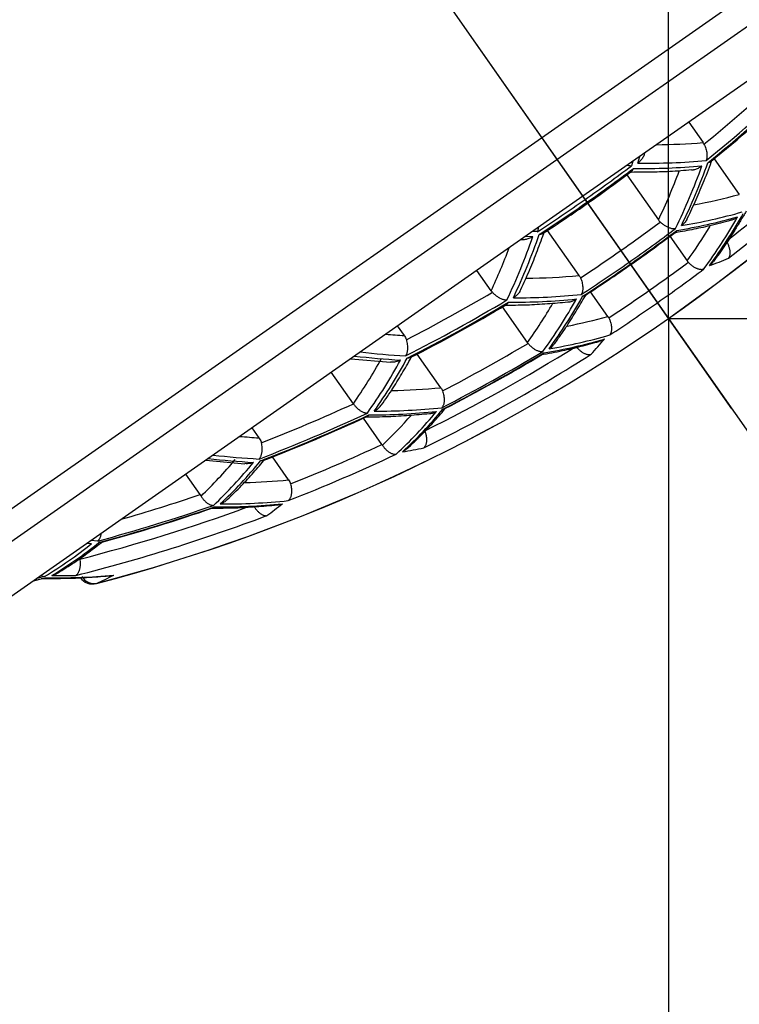
# Model space of a CAD drawing. Units: millimetres. Extents: x 0 to 840, y 0 to 1188.
# Drawn here: x 465 to 470, y 619 to 626 of the extents above; entities that cross this region are included whole.
import ezdxf

# ---------------------------------------------------------------- set-up
doc = ezdxf.new("R2010")
doc.units = ezdxf.units.MM
doc.linetypes.add('DASH_CENTER', pattern=[14, 11, -1, 1, -1])
doc.linetypes.add('PHANTOM', pattern=[13, 10, -1, 0, -1, 0, -1])
doc.layers.add('1', color=7, linetype='Continuous')
doc.styles.add('CONVERTER_12', font='txt.shx', dxfattribs={"width": 0.9})
doc.dimstyles.new('ME10_DIM_15', dxfattribs={"dimtxt": 14, "dimasz": 14, "dimexe": 4, "dimexo": 0, "dimgap": 4, "dimtad": 1, "dimdsep": 46, "dimtxsty": 'CONVERTER_12', "dimsah": 1, "dimcen": 0.09, "dimclrd": 2, "dimclre": 2, "dimclrt": 7, "dimadec": 0, "dimazin": 0, "dimtfac": 1, "dimtdec": 4, "dimtix": 1, "dimtmove": 0, "dimatfit": 3, "dimfxl": 1, "dimtolj": 1, "dimtzin": 0, "dimarcsym": 0})
doc.dimstyles.new('ME10_DIM_16', dxfattribs={"dimtxt": 14, "dimasz": 14, "dimexe": 4, "dimexo": 0, "dimgap": 4, "dimtad": 1, "dimdsep": 46, "dimtxsty": 'CONVERTER_12', "dimsah": 1, "dimcen": 0.09, "dimclrd": 2, "dimclre": 2, "dimclrt": 7, "dimadec": 0, "dimazin": 0, "dimtfac": 1, "dimtdec": 4, "dimtix": 1, "dimtmove": 0, "dimatfit": 3, "dimfxl": 1, "dimtolj": 1, "dimtzin": 0, "dimarcsym": 0})
doc.dimstyles.new('ME10_DIM_18', dxfattribs={"dimtxt": 14, "dimasz": 14, "dimexe": 4, "dimexo": 0, "dimgap": 4, "dimtad": 1, "dimdsep": 46, "dimtxsty": 'CONVERTER_12', "dimsah": 1, "dimcen": 0.09, "dimclrd": 2, "dimclre": 2, "dimclrt": 7, "dimadec": 0, "dimazin": 0, "dimtfac": 1, "dimtdec": 4, "dimtix": 1, "dimtmove": 0, "dimatfit": 3, "dimfxl": 1, "dimtolj": 1, "dimtzin": 0, "dimarcsym": 0})
doc.dimstyles.new('ME10_DIM_29', dxfattribs={"dimtxt": 14, "dimasz": 14, "dimexe": 4, "dimexo": 0, "dimgap": 4, "dimtad": 1, "dimdsep": 46, "dimtxsty": 'CONVERTER_12', "dimsah": 1, "dimcen": 0.09, "dimclrd": 2, "dimclre": 2, "dimclrt": 7, "dimadec": 0, "dimazin": 0, "dimtfac": 1, "dimtdec": 4, "dimtix": 1, "dimtmove": 0, "dimatfit": 3, "dimfxl": 1, "dimtolj": 1, "dimtzin": 0, "dimarcsym": 0})
doc.dimstyles.new('ME10_DIM_33', dxfattribs={"dimtxt": 14, "dimasz": 14, "dimexe": 4, "dimexo": 0, "dimgap": 4, "dimtad": 1, "dimdsep": 46, "dimtxsty": 'CONVERTER_12', "dimsah": 1, "dimcen": 0.09, "dimclrd": 2, "dimclre": 2, "dimclrt": 7, "dimadec": 0, "dimazin": 0, "dimtfac": 1, "dimtdec": 4, "dimtix": 1, "dimtmove": 0, "dimatfit": 3, "dimfxl": 1, "dimtolj": 1, "dimtzin": 0, "dimarcsym": 0})

# ---------------------------------------------------------------- blocks, each defined once
blk = doc.blocks.new('87-251', base_point=(233, 686.7769))
at = {"color": 7, "linetype": 'Continuous'}
for p, q in [((468.843, 625.1061), (474.3313, 628.949)), ((474.2576, 628.5312), (469.015, 624.8603)), ((469.7207, 625.3545), (469.816, 625.2185)), ((463.3546, 621.2631), (468.843, 625.1061)), ((469.3487, 625.094), (469.3402, 625.0645)), ((469.3814, 625.0817), (469.3941, 625.1258)), ((469.8911, 625.1112), (470.0578, 624.8731)), ((469.3089, 625.0029), (469.5192, 624.7025)), ((469.015, 624.8603), (463.7725, 621.1894)), ((468.712, 624.6246), (468.6813, 624.6267)), ((468.9909, 624.3326), (468.7805, 624.633)), ((468.636, 624.5949), (468.6817, 624.5918)), ((469.5956, 624.5935), (469.7102, 624.4298)), ((468.4046, 624.2302), (468.3093, 624.3662)), ((469.3316, 624.4082), (469.334, 624.4048)), ((469.1819, 624.0598), (469.0672, 624.2236)), ((468.6464, 623.8848), (468.4797, 624.1229)), ((467.826, 623.9319), (467.781, 623.9962)), ((467.4691, 623.7779), (467.733, 623.7546)), ((468.0697, 623.5839), (467.9123, 623.8087)), ((467.4862, 623.4775), (467.3395, 623.6871)), ((467.6765, 623.2057), (467.5533, 623.3817)), ((466.8579, 623.2502), (466.8111, 623.3171)), ((467.0546, 622.9694), (466.9471, 623.1229)), ((466.5023, 623.1009), (466.764, 623.0778)), ((466.4648, 622.8719), (466.3696, 623.008)), ((465.7115, 622.5472), (465.7422, 622.5451)), ((465.7834, 622.5623), (465.7377, 622.5655)), ((465.4281, 622.3252), (465.3778, 622.3135)), ((465.3554, 622.2978), (465.4249, 622.3139)), ((465.3586, 622.3001), (465.4335, 622.3174)), ((465.7739, 622.279), (465.7738, 622.2794))]:
    blk.add_line(p, q, dxfattribs=at)
for centre, radius, start, end in [((462.7344, 633.83), 11.9438, 305, 325.25735), ((462.7344, 633.83), 11.9443, 305, 325.25735), ((462.7344, 633.83), 11.1616, 309.42248, 312.78276), ((462.7344, 633.83), 11.2554, 309.12956, 313.05621), ((462.7344, 633.83), 11.2739, 309.12277, 313.0429), ((462.7344, 633.83), 11.28, 309.22237, 312.94101), ((462.7344, 633.83), 11.7591, 307.97889, 313.60472), ((462.7344, 633.83), 11.8579, 307.69761, 313.8769), ((469.4668, 629.3787), 4.1748, 270.53638, 274.79784), ((469.4491, 629.3228), 4.2416, 269.08494, 275.25189), ((465.826, 626.5268), 4.2731, 334.18319, 340.26327), ((462.7344, 633.83), 10.976, 305, 307.00195), ((462.7344, 633.83), 10.9981, 305, 306.99792), ((462.7344, 633.83), 11.0065, 305, 306.87193), ((469.4183, 629.2889), 4.2431, 269.11643, 275.27921), ((465.7008, 626.5115), 4.2253, 334.65027, 339.45581), ((465.787, 626.5055), 4.2724, 334.19611, 340.27819), ((462.7344, 633.83), 10.976, 302.99805, 305), ((462.7344, 633.83), 10.9981, 303.00208, 305), ((469.1326, 628.2233), 3.4756, 280.27755, 285.43854), ((462.7344, 633.83), 11.0065, 303.12807, 305), ((469.1116, 628.1369), 3.5161, 279.18071, 285.94455), ((462.7344, 633.83), 11.3911, 305, 306.63136), ((469.0797, 628.106), 3.5178, 279.19853, 285.95821), ((466.9584, 626.4715), 3.5487, 323.80657, 330.49443), ((466.9956, 626.4947), 3.5493, 323.80219, 330.48871), ((462.7344, 633.83), 11.4868, 305, 306.9129), ((462.7344, 633.83), 11.5019, 305, 306.91038), ((466.8801, 626.4638), 3.4853, 324.29467, 328.85662), ((464.6732, 625.9786), 4.2416, 334.74811, 340.91506), ((464.7156, 625.996), 4.2431, 334.72079, 340.88357), ((462.7344, 633.83), 11.5061, 305, 306.82523), ((464.6147, 625.9812), 4.1748, 335.20216, 339.46362), ((462.7344, 633.83), 11.3911, 303.36864, 305), ((468.7701, 627.3854), 3.1794, 290.04255, 292.47298), ((462.7344, 633.83), 11.4868, 303.0871, 305), ((462.7344, 633.83), 11.5019, 303.08962, 305), ((462.7344, 633.83), 11.5061, 303.17477, 305), ((462.7344, 633.83), 11.7176, 305, 306.58092), ((462.7344, 633.83), 11.816, 305, 306.85958), ((468.5969, 628.5394), 4.2253, 270.54419, 275.34973), ((462.7344, 633.83), 11.7176, 303.41908, 305), ((462.7344, 633.83), 11.2554, 296.94379, 300.87044), ((462.7344, 633.83), 11.1616, 297.21724, 300.57752), ((468.5398, 628.4271), 4.2731, 269.73673, 275.81681), ((468.5731, 628.4564), 4.2724, 269.72181, 275.80389), ((465.903, 625.8902), 3.5161, 324.05545, 330.81929), ((465.943, 625.9097), 3.5178, 324.04179, 330.80147), ((462.7344, 633.83), 11.2739, 296.9571, 300.87723), ((462.7344, 633.83), 11.28, 297.05899, 300.77763), ((465.8147, 625.9001), 3.4756, 324.56146, 329.72245), ((462.7344, 633.83), 11.816, 303.14042, 305), ((462.7344, 633.83), 11.9438, 284.74265, 305), ((462.7344, 633.83), 11.9443, 284.74265, 305), ((468.2384, 627.415), 3.4853, 281.14338, 285.70533), ((468.1533, 629.0217), 5.1004, 264.93022, 266.32104), ((468.17, 627.317), 3.5493, 279.51129, 286.19781), ((468.2045, 627.344), 3.5487, 279.50557, 286.19343), ((466.726, 625.9541), 3.1794, 317.52702, 319.95745), ((462.7344, 633.83), 11.7591, 296.39528, 302.02111), ((462.7344, 633.83), 11.5757, 297.50664, 300.73286), ((464.6787, 625.4358), 3.423, 325.10235, 331.03558), ((468.0975, 628.9752), 5.2149, 263.35571, 266.73443), ((468.1329, 629.0114), 5.2235, 263.40234, 266.72345), ((464.7677, 625.4153), 3.4508, 324.57944, 331.5018), ((464.8107, 625.4307), 3.4538, 324.55476, 331.4697), ((462.7344, 633.83), 11.8579, 296.1231, 302.30239), ((462.7344, 633.83), 11.6729, 297.23375, 301.01839), ((462.7344, 633.83), 11.6848, 297.24171, 301.02245), ((462.7344, 633.83), 11.6875, 297.30525, 300.95837), ((467.6632, 627.7694), 4.2051, 271.06332, 275.54724), ((462.7344, 633.83), 11.3911, 291.3019, 294.65518), ((467.6296, 627.7108), 4.283, 269.93147, 275.98536), ((465.7276, 625.3982), 3.0623, 312.95077, 320.27975), ((462.7344, 633.83), 11.4868, 291.03887, 294.95024), ((462.7344, 633.83), 11.5019, 291.05759, 294.96359), ((462.7344, 633.83), 11.5061, 291.14303, 294.88858), ((467.5938, 627.6857), 4.283, 269.93147, 275.98536), ((465.597, 625.395), 3.0253, 313.50795, 318.78923), ((465.6866, 625.3805), 3.0595, 312.95888, 320.29495), ((467.1847, 628.3426), 5.1029, 264.8843, 266.3287), ((462.7344, 633.83), 11.7176, 291.70172, 294.94647), ((467.2039, 626.7793), 3.6736, 279.56212, 281.80425), ((467.1182, 628.2903), 5.2123, 263.39877, 266.72702), ((467.1562, 628.3266), 5.2261, 263.35934, 266.73081), ((462.7344, 633.83), 11.816, 291.43544, 295.23306), ((464.439, 624.9796), 2.9355, 313.82065, 320.31902), ((464.5249, 624.9557), 2.9604, 313.25417, 320.84785), ((464.5688, 624.9692), 2.9648, 313.24061, 320.8225), ((466.6627, 627.1299), 4.1789, 271.37893, 275.38082), ((462.7344, 633.83), 11.5757, 286.07607, 288.79994), ((462.7344, 633.83), 11.7591, 284.42132, 290.12936), ((462.7344, 633.83), 11.6729, 285.1414, 289.0973), ((462.7344, 633.83), 11.6848, 285.16248, 289.11393), ((466.5813, 627.0617), 4.2724, 269.72181, 275.80389), ((466.6195, 627.0825), 4.2731, 269.73673, 275.81681), ((465.2089, 625.0537), 2.8783, 306.21224, 308.82262), ((462.7344, 633.83), 11.8579, 284.16432, 290.61468), ((462.7344, 633.83), 11.6875, 285.22696, 289.05225), ((464.0134, 624.6798), 2.7469, 300.99793, 309.00207), ((464.0587, 624.6912), 2.7525, 301.00598, 308.99402), ((465.5013, 626.5584), 4.2416, 269.08494, 275.25189), ((465.5402, 626.7775), 4.4459, 269.18009, 271.23588), ((465.7597, 622.3729), 0.0946, 209.75555, 278.60237), ((464.5818, 624.9257), 2.9024, 294.24912, 296.77995), ((465.7485, 622.3757), 0.1, 215, 284.74265)]:
    blk.add_arc(centre, radius, start, end, dxfattribs=at)
for points, knots in [([(469.8224, 625.2079), (469.8214, 625.2097), (469.8194, 625.2133), (469.8171, 625.2168), (469.816, 625.2185)], [0, 0, 0, 0, 0.00619576, 0.01239177, 0.01239177, 0.01239177, 0.01239177]), ([(469.3814, 625.0817), (469.3817, 625.0819), (469.3823, 625.0824), (469.3883, 625.087), (469.3987, 625.0966), (469.4098, 625.1103), (469.4182, 625.1223), (469.4237, 625.1325), (469.4263, 625.1405), (469.4272, 625.1456), (469.4275, 625.1471), (469.4276, 625.1478)], [0, 0, 0, 0, 0.00110467, 0.00220889, 0.02267134, 0.04327314, 0.05505861, 0.06662391, 0.07787017, 0.080093, 0.08231628, 0.08231628, 0.08231628, 0.08231628]), ([(469.8224, 625.2079), (469.8248, 625.2027), (469.8297, 625.1926), (469.8352, 625.177), (469.8392, 625.1617), (469.8416, 625.1482), (469.8425, 625.1365), (469.8426, 625.1266), (469.8419, 625.1173), (469.8404, 625.1085), (469.8388, 625.1026), (469.8376, 625.0996), (469.8375, 625.0992), (469.8374, 625.099)], [0, 0, 0, 0, 0.0170292, 0.0336692, 0.0495036, 0.0644412, 0.0748602, 0.0847057, 0.0939158, 0.1030236, 0.1114647, 0.112108, 0.1127474, 0.1127474, 0.1127474, 0.1127474]), ([(469.8758, 625.1043), (469.867, 625.0808), (469.8496, 625.0338), (469.8151, 624.9442), (469.7689, 624.8375), (469.7304, 624.7548), (469.7113, 624.7136)], [0, 0, 0, 0, 0.0754016, 0.1503504, 0.2879002, 0.4240745, 0.4240745, 0.4240745, 0.4240745]), ([(469.8661, 625.0925), (469.8648, 625.0913), (469.8622, 625.0888), (469.8579, 625.0861), (469.8535, 625.0848), (469.8505, 625.0842), (469.8487, 625.0839), (469.8483, 625.0838), (469.848, 625.0838)], [0, 0, 0, 0, 0.00535517, 0.01085355, 0.01493724, 0.01928157, 0.01990553, 0.02053041, 0.02053041, 0.02053041, 0.02053041]), ([(469.3124, 625.0685), (469.315, 625.0678), (469.3199, 625.0664), (469.3269, 625.0648), (469.3332, 625.0643), (469.3372, 625.0643), (469.3395, 625.0644), (469.34, 625.0644), (469.3402, 625.0645)], [0, 0, 0, 0, 0.00800058, 0.01553745, 0.02142169, 0.02693109, 0.02759846, 0.02826426, 0.02826426, 0.02826426, 0.02826426]), ([(469.74, 625.0359), (469.7159, 625.0339), (469.6676, 625.0299), (469.5739, 625.0234), (469.458, 625.0203), (469.3664, 625.0201), (469.3204, 625.0201)], [0, 0, 0, 0, 0.0725047, 0.1454094, 0.2819717, 0.4200976, 0.4200976, 0.4200976, 0.4200976]), ([(469.3379, 625.026), (469.3387, 625.0264), (469.3403, 625.0272), (469.3431, 625.029), (469.3459, 625.0318), (469.3484, 625.0358), (469.3506, 625.0403), (469.3519, 625.0436), (469.3527, 625.0457), (469.3528, 625.0461), (469.3529, 625.0463)], [0, 0, 0, 0, 0.00277126, 0.00555796, 0.00986525, 0.01453852, 0.01955227, 0.02478361, 0.02544238, 0.02610152, 0.02610152, 0.02610152, 0.02610152]), ([(469.74, 625.0367), (469.7426, 625.0369), (469.7479, 625.0371), (469.7573, 625.038), (469.7679, 625.0408), (469.7795, 625.0455), (469.7899, 625.051), (469.7991, 625.0567), (469.8047, 625.0607), (469.8079, 625.0631), (469.8084, 625.0636), (469.8087, 625.0638)], [0, 0, 0, 0, 0.00794148, 0.0158691, 0.02824706, 0.04081321, 0.05345568, 0.06330187, 0.07310823, 0.0742045, 0.07530111, 0.07530111, 0.07530111, 0.07530111]), ([(470.1033, 624.7614), (470.0909, 624.7401), (470.0663, 624.6978), (470.0192, 624.6196), (469.9592, 624.5293), (469.9107, 624.4606), (469.8866, 624.4265)], [0, 0, 0, 0, 0.0737211, 0.1470835, 0.2735211, 0.3990803, 0.3990803, 0.3990803, 0.3990803]), ([(469.5192, 624.7025), (469.521, 624.7001), (469.5246, 624.6952), (469.5289, 624.691), (469.531, 624.6888)], [0, 0, 0, 0, 0.00904324, 0.0180854, 0.0180854, 0.0180854, 0.0180854]), ([(469.531, 624.6888), (469.5337, 624.6863), (469.5392, 624.6814), (469.5478, 624.6746), (469.5565, 624.6684), (469.5653, 624.6629), (469.5741, 624.6581), (469.5831, 624.6539), (469.5921, 624.6504), (469.6012, 624.6477), (469.6097, 624.6459), (469.6177, 624.6449), (469.6251, 624.6448), (469.6301, 624.6452), (469.6327, 624.6457), (469.6331, 624.6458), (469.6333, 624.6458)], [0, 0, 0, 0, 0.0110875, 0.0220951, 0.0328434, 0.0432224, 0.0532549, 0.0628394, 0.0728441, 0.0822896, 0.0911178, 0.0990281, 0.1064257, 0.1133149, 0.1139263, 0.1145339, 0.1145339, 0.1145339, 0.1145339]), ([(470.0007, 624.7002), (469.9777, 624.6939), (469.9317, 624.6812), (469.8453, 624.659), (469.7403, 624.637), (469.6583, 624.6222), (469.6172, 624.6148)], [0, 0, 0, 0, 0.0713979, 0.1430803, 0.2675666, 0.3931052, 0.3931052, 0.3931052, 0.3931052]), ([(469.7109, 624.7138), (469.7104, 624.7122), (469.7092, 624.7091), (469.7063, 624.7022), (469.7009, 624.6934), (469.6925, 624.6835), (469.6849, 624.6762), (469.6788, 624.6708), (469.6755, 624.6681), (469.6734, 624.6665), (469.6729, 624.6661), (469.6726, 624.6659)], [0, 0, 0, 0, 0.0049703, 0.00993162, 0.02268032, 0.03563291, 0.04864666, 0.05438209, 0.06009939, 0.06119006, 0.06228126, 0.06228126, 0.06228126, 0.06228126]), ([(470.0004, 624.7011), (470.0038, 624.702), (470.0106, 624.7037), (470.0219, 624.7075), (470.0335, 624.7137), (470.0416, 624.7196), (470.046, 624.7231), (470.0466, 624.7235), (470.0468, 624.7237)], [0, 0, 0, 0, 0.01055591, 0.02106244, 0.03550212, 0.05002126, 0.05110763, 0.05219325, 0.05219325, 0.05219325, 0.05219325]), ([(468.6021, 624.2391), (468.6122, 624.2611), (468.6325, 624.3051), (468.6706, 624.391), (468.7132, 624.4988), (468.7447, 624.5848), (468.7605, 624.628)], [0, 0, 0, 0, 0.0725047, 0.1454094, 0.2819717, 0.4200976, 0.4200976, 0.4200976, 0.4200976]), ([(468.7177, 624.6521), (468.7175, 624.6495), (468.7171, 624.6443), (468.7162, 624.6372), (468.7146, 624.6311), (468.7131, 624.6273), (468.7123, 624.6252), (468.7121, 624.6248), (468.712, 624.6246)], [0, 0, 0, 0, 0.00800058, 0.01553745, 0.02142169, 0.02693109, 0.02759846, 0.02826426, 0.02826426, 0.02826426, 0.02826426]), ([(469.6303, 624.6205), (469.6308, 624.6207), (469.6319, 624.6212), (469.6342, 624.6223), (469.6368, 624.6247), (469.6393, 624.6283), (469.6408, 624.6312), (469.6417, 624.6329), (469.6419, 624.6332), (469.642, 624.6334)], [0, 0, 0, 0, 0.00179947, 0.00358971, 0.00770291, 0.01211648, 0.01673434, 0.01733818, 0.01794166, 0.01794166, 0.01794166, 0.01794166]), ([(468.6817, 624.5918), (468.6814, 624.5916), (468.6808, 624.5912), (468.6763, 624.5883), (468.668, 624.5837), (468.6554, 624.5784), (468.643, 624.5743), (468.631, 624.5711), (468.6195, 624.5694), (468.6111, 624.5697), (468.606, 624.5706), (468.6045, 624.5709), (468.6038, 624.571)], [0, 0, 0, 0, 0.00110467, 0.00220889, 0.01585875, 0.02952497, 0.04329185, 0.05507732, 0.06664262, 0.07788888, 0.08011171, 0.08233499, 0.08233499, 0.08233499, 0.08233499]), ([(468.749, 624.6136), (468.7483, 624.613), (468.747, 624.6117), (468.744, 624.6094), (468.7392, 624.6076), (468.7328, 624.6066), (468.7281, 624.6065), (468.7254, 624.6065), (468.7249, 624.6065), (468.7247, 624.6065)], [0, 0, 0, 0, 0.00277126, 0.00555796, 0.01137126, 0.01783656, 0.02476988, 0.02542865, 0.02608779, 0.02608779, 0.02608779, 0.02608779]), ([(469.9706, 624.5611), (469.9724, 624.5581), (469.9761, 624.5521), (469.9809, 624.5428), (469.9851, 624.5335), (469.9885, 624.5242), (469.9913, 624.5151), (469.9935, 624.506), (469.995, 624.497), (469.9958, 624.4881), (469.9958, 624.4795), (469.995, 624.4711), (469.9932, 624.463), (469.9909, 624.4567), (469.9885, 624.4519), (469.9868, 624.4494), (469.9858, 624.4479), (469.9855, 624.4476), (469.9854, 624.4475)], [0, 0, 0, 0, 0.010555, 0.0210371, 0.0312762, 0.041174, 0.0507435, 0.0598851, 0.0692632, 0.0781319, 0.0864427, 0.095246, 0.1034265, 0.1110056, 0.1153663, 0.1195716, 0.120136, 0.1206983, 0.1206983, 0.1206983, 0.1206983]), ([(469.7102, 624.4298), (469.7114, 624.4282), (469.7137, 624.425), (469.7162, 624.4221), (469.7175, 624.4207)], [0, 0, 0, 0, 0.00584441, 0.0116887, 0.0116887, 0.0116887, 0.0116887]), ([(469.8597, 624.3986), (469.86, 624.3988), (469.8606, 624.3992), (469.8639, 624.4018), (469.8696, 624.4063), (469.8764, 624.4131), (469.8816, 624.4202), (469.8844, 624.4247), (469.8858, 624.427)], [0, 0, 0, 0, 0.00108264, 0.00216608, 0.01256858, 0.02291745, 0.03087592, 0.03887495, 0.03887495, 0.03887495, 0.03887495]), ([(469.7175, 624.4207), (469.72, 624.4181), (469.7249, 624.413), (469.7327, 624.4059), (469.7407, 624.3994), (469.7488, 624.3937), (469.7569, 624.3886), (469.7652, 624.3841), (469.7736, 624.3803), (469.782, 624.3772), (469.7904, 624.3749), (469.7988, 624.3735), (469.807, 624.3731), (469.8134, 624.3737), (469.818, 624.3746), (469.8204, 624.3753), (469.8218, 624.3758), (469.8221, 624.3759), (469.8223, 624.3759)], [0, 0, 0, 0, 0.0106369, 0.0211994, 0.0315156, 0.0414857, 0.0511228, 0.0603266, 0.0697822, 0.0787181, 0.087084, 0.0959169, 0.1041121, 0.1116908, 0.1150733, 0.1183565, 0.1189245, 0.11949, 0.11949, 0.11949, 0.11949]), ([(468.9909, 624.3326), (468.9926, 624.33), (468.9959, 624.325), (468.9985, 624.3196), (468.9997, 624.3168)], [0, 0, 0, 0, 0.00904324, 0.0180854, 0.0180854, 0.0180854, 0.0180854]), ([(468.9997, 624.3168), (469.0018, 624.3117), (469.0059, 624.3015), (469.0103, 624.286), (469.0133, 624.2709), (469.0147, 624.2576), (469.0149, 624.2463), (469.0144, 624.2368), (469.0132, 624.2282), (469.0113, 624.2203), (469.0089, 624.2133), (469.0068, 624.2088), (469.0055, 624.2065), (469.0053, 624.2061), (469.0052, 624.2059)], [0, 0, 0, 0, 0.0166095, 0.0328377, 0.0482798, 0.0628281, 0.0728327, 0.0822782, 0.0911064, 0.0990167, 0.1064144, 0.1133035, 0.1139149, 0.1145226, 0.1145226, 0.1145226, 0.1145226]), ([(468.4123, 624.2205), (468.411, 624.2221), (468.4082, 624.2252), (468.4058, 624.2285), (468.4046, 624.2302)], [0, 0, 0, 0, 0.00619576, 0.01239177, 0.01239177, 0.01239177, 0.01239177]), ([(468.6013, 624.2395), (468.6003, 624.237), (468.5983, 624.2321), (468.5942, 624.2236), (468.588, 624.2146), (468.5795, 624.2053), (468.5708, 624.1974), (468.5624, 624.1907), (468.5567, 624.1868), (468.5533, 624.1847), (468.5527, 624.1843), (468.5524, 624.1841)], [0, 0, 0, 0, 0.00794148, 0.0158691, 0.02824706, 0.04081321, 0.05345568, 0.06330187, 0.07310823, 0.0742045, 0.07530111, 0.07530111, 0.07530111, 0.07530111]), ([(468.4123, 624.2205), (468.415, 624.2178), (468.4202, 624.2124), (468.4285, 624.2048), (468.4371, 624.1979), (468.4458, 624.1918), (468.4545, 624.1863), (468.4634, 624.1814), (468.4725, 624.1772), (468.4817, 624.1737), (468.4908, 624.1712), (468.4996, 624.1696), (468.5056, 624.1692), (468.5089, 624.1692), (468.5093, 624.1692), (468.5095, 624.1692)], [0, 0, 0, 0, 0.0113678, 0.0226538, 0.0336752, 0.0443163, 0.0546089, 0.0644529, 0.074872, 0.0847174, 0.0939275, 0.1030353, 0.1114764, 0.1121197, 0.1127591, 0.1127591, 0.1127591, 0.1127591]), ([(468.8284, 623.8794), (468.8422, 623.8988), (468.8698, 623.9377), (468.9202, 624.0112), (468.9768, 624.1024), (469.0188, 624.1744), (469.0399, 624.2105)], [0, 0, 0, 0, 0.0713979, 0.1430803, 0.2675666, 0.3931052, 0.3931052, 0.3931052, 0.3931052]), ([(468.9147, 624.1563), (468.9164, 624.1563), (468.9197, 624.1563), (468.9273, 624.1567), (468.9373, 624.1588), (468.9495, 624.1633), (468.959, 624.1679), (468.9661, 624.1718), (468.9697, 624.1739), (468.9719, 624.1753), (468.9726, 624.1757), (468.9729, 624.1759)], [0, 0, 0, 0, 0.0049703, 0.00993162, 0.02268032, 0.03563291, 0.04864666, 0.05438209, 0.06009939, 0.06119006, 0.06228126, 0.06228126, 0.06228126, 0.06228126]), ([(469.03, 624.2002), (469.0296, 624.1997), (469.0288, 624.1989), (469.0269, 624.1971), (469.0238, 624.1955), (469.0195, 624.1944), (469.0164, 624.1939), (469.0144, 624.1936), (469.014, 624.1936), (469.0138, 624.1936)], [0, 0, 0, 0, 0.00179947, 0.00358971, 0.00770291, 0.01211648, 0.01673434, 0.01733818, 0.01794166, 0.01794166, 0.01794166, 0.01794166]), ([(468.4914, 624.135), (468.5165, 624.1351), (468.5666, 624.1354), (468.6626, 624.1373), (468.7786, 624.1441), (468.8695, 624.152), (468.9147, 624.1559)], [0, 0, 0, 0, 0.0754016, 0.1503504, 0.2879002, 0.4240745, 0.4240745, 0.4240745, 0.4240745]), ([(468.5057, 624.14), (468.5068, 624.1405), (468.5089, 624.1416), (468.512, 624.1435), (468.5149, 624.146), (468.5174, 624.1492), (468.5189, 624.1518), (468.5199, 624.1534), (468.5201, 624.1538), (468.5202, 624.154)], [0, 0, 0, 0, 0.00356696, 0.00715797, 0.01086272, 0.01494641, 0.01929073, 0.0199147, 0.02053958, 0.02053958, 0.02053958, 0.02053958]), ([(469.1819, 624.0598), (469.183, 624.0582), (469.1851, 624.055), (469.187, 624.0515), (469.1879, 624.0498)], [0, 0, 0, 0, 0.00584441, 0.0116887, 0.0116887, 0.0116887, 0.0116887]), ([(469.1879, 624.0498), (469.1895, 624.0466), (469.1926, 624.0403), (469.1966, 624.0306), (469.2005, 624.0193), (469.2038, 624.0067), (469.2059, 623.9941), (469.2067, 623.9833), (469.2067, 623.9744), (469.206, 623.9657), (469.2044, 623.9573), (469.202, 623.9495), (469.1993, 623.9437), (469.1968, 623.9396), (469.1954, 623.9377), (469.1945, 623.9365), (469.1942, 623.9362), (469.1941, 623.9361)], [0, 0, 0, 0, 0.0106369, 0.0211994, 0.0315156, 0.0463493, 0.0603208, 0.0697763, 0.0787123, 0.0870782, 0.095911, 0.1041063, 0.111685, 0.1150675, 0.1183506, 0.1189187, 0.1194842, 0.1194842, 0.1194842, 0.1194842]), ([(467.826, 623.9319), (467.8288, 623.9276), (467.8344, 623.9189), (467.8377, 623.9091), (467.8393, 623.9043)], [0, 0, 0, 0, 0.01539672, 0.03078177, 0.03078177, 0.03078177, 0.03078177]), ([(467.8393, 623.9043), (467.8407, 623.8988), (467.8435, 623.8879), (467.8459, 623.8716), (467.847, 623.8559), (467.8468, 623.8423), (467.8457, 623.8308), (467.844, 623.8214), (467.8417, 623.8126), (467.8388, 623.8047), (467.8363, 623.7996), (467.8347, 623.7969), (467.8345, 623.7966), (467.8344, 623.7964)], [0, 0, 0, 0, 0.0169861, 0.0335743, 0.0493449, 0.0641775, 0.0743597, 0.0839451, 0.0928676, 0.10144, 0.1093416, 0.1099752, 0.1106044, 0.1106044, 0.1106044, 0.1106044]), ([(469.16, 623.9086), (469.1597, 623.9084), (469.1591, 623.9081), (469.1556, 623.9058), (469.1494, 623.902), (469.1407, 623.8979), (469.1322, 623.8955), (469.127, 623.8944), (469.1244, 623.8938)], [0, 0, 0, 0, 0.00108264, 0.00216608, 0.01256858, 0.02291745, 0.03087592, 0.03887495, 0.03887495, 0.03887495, 0.03887495]), ([(468.65, 623.8801), (468.6493, 623.8809), (468.6481, 623.8824), (468.647, 623.884), (468.6464, 623.8848)], [0, 0, 0, 0, 0.002971149, 0.005942306, 0.005942306, 0.005942306, 0.005942306]), ([(468.65, 623.8801), (468.6523, 623.8773), (468.6569, 623.8718), (468.6644, 623.8641), (468.6721, 623.857), (468.6799, 623.8506), (468.6879, 623.8448), (468.6961, 623.8397), (468.7044, 623.8352), (468.7129, 623.8315), (468.7216, 623.8285), (468.7307, 623.8264), (468.7398, 623.8254), (468.7459, 623.8257), (468.749, 623.8262), (468.7494, 623.8263), (468.7496, 623.8263)], [0, 0, 0, 0, 0.0108397, 0.0216034, 0.0321165, 0.0422737, 0.0520967, 0.0614867, 0.0712521, 0.0804878, 0.0891414, 0.0990486, 0.1081888, 0.1165899, 0.1171816, 0.1177702, 0.1177702, 0.1177702, 0.1177702]), ([(468.7358, 623.8039), (468.76, 623.8082), (468.8083, 623.8169), (468.8978, 623.8344), (469.0032, 623.8599), (469.0843, 623.8819), (469.1246, 623.8929)], [0, 0, 0, 0, 0.0737211, 0.1470835, 0.2735211, 0.3990803, 0.3990803, 0.3990803, 0.3990803]), ([(468.8276, 623.88), (468.8256, 623.8771), (468.8217, 623.8713), (468.8143, 623.862), (468.8044, 623.8532), (468.7961, 623.8475), (468.7914, 623.8446), (468.7908, 623.8442), (468.7905, 623.844)], [0, 0, 0, 0, 0.01055591, 0.02106244, 0.03550212, 0.05002126, 0.05110763, 0.05219325, 0.05219325, 0.05219325, 0.05219325]), ([(468.9694, 623.8601), (468.9716, 623.8573), (468.976, 623.8518), (468.9831, 623.8441), (468.9904, 623.837), (468.9979, 623.8306), (469.0055, 623.8248), (469.0133, 623.8197), (469.0213, 623.8152), (469.0293, 623.8115), (469.0375, 623.8085), (469.0457, 623.8064), (469.0538, 623.8053), (469.0605, 623.8052), (469.0659, 623.8059), (469.0689, 623.8066), (469.0706, 623.8071), (469.0709, 623.8072), (469.0711, 623.8073)], [0, 0, 0, 0, 0.010555, 0.0210371, 0.0312762, 0.041174, 0.0507435, 0.0598851, 0.0692632, 0.0781319, 0.0864427, 0.095246, 0.1034265, 0.1110056, 0.1153663, 0.1195716, 0.120136, 0.1206983, 0.1206983, 0.1206983, 0.1206983]), ([(467.6743, 623.4701), (467.6875, 623.4889), (467.7138, 623.5267), (467.7625, 623.5993), (467.8177, 623.6901), (467.8588, 623.7625), (467.8794, 623.7988)], [0, 0, 0, 0, 0.0688956, 0.1380731, 0.2623118, 0.3876646, 0.3876646, 0.3876646, 0.3876646]), ([(467.8004, 623.7688), (467.8001, 623.7686), (467.7994, 623.7683), (467.7938, 623.7654), (467.7831, 623.7607), (467.7687, 623.7566), (467.7556, 623.7549), (467.7444, 623.7543), (467.7368, 623.7542), (467.7331, 623.7542)], [0, 0, 0, 0, 0.0010935, 0.00218748, 0.01907774, 0.03584834, 0.0471287, 0.05840684, 0.06971059, 0.06971059, 0.06971059, 0.06971059]), ([(467.8653, 623.7856), (467.8633, 623.7848), (467.8594, 623.7832), (467.8531, 623.7814), (467.8484, 623.781), (467.8457, 623.7811), (467.8453, 623.7811), (467.8451, 623.7811)], [0, 0, 0, 0, 0.00629212, 0.01271032, 0.01954041, 0.02017324, 0.02080971, 0.02080971, 0.02080971, 0.02080971]), ([(468.7564, 623.8165), (468.7563, 623.8164), (468.7561, 623.8161), (468.7555, 623.8154), (468.7547, 623.8144), (468.7533, 623.8128), (468.7512, 623.8113), (468.7486, 623.81), (468.7468, 623.8092), (468.7458, 623.8089)], [0, 0, 0, 0, 0.00057675, 0.00115304, 0.00280197, 0.00441077, 0.00741116, 0.01036373, 0.01332559, 0.01332559, 0.01332559, 0.01332559]), ([(468.0697, 623.5839), (468.0719, 623.5806), (468.0762, 623.574), (468.0791, 623.5666), (468.0806, 623.5629)], [0, 0, 0, 0, 0.01185032, 0.0236976, 0.0236976, 0.0236976, 0.0236976]), ([(468.0806, 623.5629), (468.0823, 623.5578), (468.0857, 623.5476), (468.089, 623.5321), (468.091, 623.5172), (468.0915, 623.5042), (468.091, 623.4931), (468.0899, 623.4841), (468.0881, 623.4752), (468.0854, 623.4667), (468.0817, 623.4587), (468.0785, 623.4539), (468.0765, 623.4515), (468.0763, 623.4512), (468.0762, 623.4511)], [0, 0, 0, 0, 0.0162706, 0.032167, 0.0472946, 0.0615302, 0.0711973, 0.0803168, 0.0888331, 0.0983493, 0.1070937, 0.1150945, 0.1156771, 0.1162565, 0.1162565, 0.1162565, 0.1162565]), ([(467.4862, 623.4775), (467.4884, 623.4745), (467.4927, 623.4685), (467.4998, 623.4602), (467.5072, 623.4524), (467.5148, 623.4453), (467.5226, 623.4389), (467.5306, 623.4331), (467.5389, 623.4279), (467.5474, 623.4235), (467.5557, 623.42), (467.5636, 623.4174), (467.5712, 623.4158), (467.5764, 623.4153), (467.5792, 623.4153), (467.5797, 623.4153), (467.5799, 623.4153)], [0, 0, 0, 0, 0.0110856, 0.0220932, 0.0328456, 0.0432316, 0.053282, 0.0628998, 0.0730405, 0.0826395, 0.0916417, 0.0998924, 0.1076332, 0.1148678, 0.1154875, 0.1161038, 0.1161038, 0.1161038, 0.1161038]), ([(467.6244, 623.4277), (467.6248, 623.4279), (467.6254, 623.4282), (467.6297, 623.4304), (467.6373, 623.4345), (467.6476, 623.4414), (467.6573, 623.4496), (467.6659, 623.4596), (467.6712, 623.4668), (467.6739, 623.4704)], [0, 0, 0, 0, 0.00108648, 0.00217369, 0.01452538, 0.02689244, 0.03917228, 0.05264377, 0.06617037, 0.06617037, 0.06617037, 0.06617037]), ([(467.8472, 623.1797), (467.8641, 623.1957), (467.8979, 623.2279), (467.9592, 623.2885), (468.0286, 623.364), (468.0803, 623.4238), (468.1062, 623.4538)], [0, 0, 0, 0, 0.0699754, 0.1400798, 0.2584209, 0.3773595, 0.3773595, 0.3773595, 0.3773595]), ([(468.0954, 623.4456), (468.0942, 623.445), (468.0919, 623.4438), (468.0882, 623.4422), (468.0854, 623.4415), (468.0836, 623.4413), (468.0833, 623.4413), (468.0831, 623.4412)], [0, 0, 0, 0, 0.00393725, 0.00790118, 0.01198878, 0.01257195, 0.01315846, 0.01315846, 0.01315846, 0.01315846]), ([(467.564, 623.3899), (467.5899, 623.3902), (467.6414, 623.3906), (467.739, 623.3929), (467.8563, 623.4002), (467.9477, 623.4084), (467.9932, 623.4124)], [0, 0, 0, 0, 0.0775186, 0.1545695, 0.2929391, 0.4299493, 0.4299493, 0.4299493, 0.4299493]), ([(467.5763, 623.3934), (467.5777, 623.3941), (467.5805, 623.3956), (467.5845, 623.3982), (467.587, 623.4006), (467.5883, 623.4022), (467.5885, 623.4025), (467.5887, 623.4027)], [0, 0, 0, 0, 0.00467716, 0.0094235, 0.01442432, 0.01501481, 0.01560928, 0.01560928, 0.01560928, 0.01560928]), ([(467.9932, 623.4125), (467.994, 623.4125), (467.9955, 623.4124), (468.0006, 623.4124), (468.0084, 623.4134), (468.0188, 623.4163), (468.0288, 623.4203), (468.0356, 623.4236), (468.0394, 623.4256), (468.0401, 623.4259), (468.0404, 623.426)], [0, 0, 0, 0, 0.00231219, 0.00462199, 0.01518837, 0.02589385, 0.03671707, 0.04749279, 0.04857729, 0.04966028, 0.04966028, 0.04966028, 0.04966028]), ([(466.8579, 623.2502), (466.8607, 623.2459), (466.8661, 623.2373), (466.8701, 623.2268), (466.8719, 623.22), (466.8723, 623.2182), (466.8725, 623.2172)], [0, 0, 0, 0, 0.01530409, 0.03059678, 0.03345137, 0.03630594, 0.03630594, 0.03630594, 0.03630594]), ([(467.962, 623.2968), (467.9632, 623.2935), (467.9657, 623.2869), (467.9685, 623.2769), (467.9712, 623.2653), (467.9732, 623.2525), (467.9739, 623.2398), (467.9736, 623.2291), (467.9727, 623.2204), (467.9711, 623.212), (467.9688, 623.204), (467.9656, 623.1966), (467.9623, 623.191), (467.9591, 623.187), (467.9571, 623.1849), (467.9558, 623.1838), (467.9556, 623.1835), (467.9554, 623.1834)], [0, 0, 0, 0, 0.0105867, 0.0210988, 0.0313647, 0.0461241, 0.060011, 0.0693424, 0.0781507, 0.0863848, 0.0950246, 0.1030266, 0.1104134, 0.1145032, 0.1184446, 0.1190014, 0.1195559, 0.1195559, 0.1195559, 0.1195559]), ([(466.8725, 623.2172), (466.8736, 623.2118), (466.8756, 623.201), (466.8769, 623.185), (466.877, 623.1696), (466.876, 623.1563), (466.8742, 623.1453), (466.872, 623.1363), (466.8693, 623.1283), (466.8663, 623.1213), (466.8629, 623.1152), (466.8602, 623.1114), (466.8585, 623.1095), (466.8583, 623.1092), (466.8581, 623.109)], [0, 0, 0, 0, 0.0166161, 0.0328418, 0.0482674, 0.0627577, 0.0725824, 0.081823, 0.0904169, 0.0978744, 0.1048159, 0.1112453, 0.1118456, 0.1124417, 0.1124417, 0.1124417, 0.1124417]), ([(467.6765, 623.2057), (467.6771, 623.2049), (467.6782, 623.2033), (467.6793, 623.2016), (467.6798, 623.2008)], [0, 0, 0, 0, 0.002970847, 0.005939187, 0.005939187, 0.005939187, 0.005939187]), ([(467.6798, 623.2008), (467.6818, 623.1978), (467.6859, 623.1919), (467.6925, 623.1836), (467.6993, 623.1759), (467.7064, 623.1689), (467.7137, 623.1627), (467.7211, 623.157), (467.7288, 623.1521), (467.7367, 623.1479), (467.7449, 623.1445), (467.7534, 623.1421), (467.7621, 623.1408), (467.7679, 623.141), (467.771, 623.1414), (467.7714, 623.1415), (467.7716, 623.1415)], [0, 0, 0, 0, 0.0107881, 0.0214377, 0.0317809, 0.0417195, 0.0512825, 0.0603809, 0.0698002, 0.0786731, 0.0869618, 0.0964362, 0.1051897, 0.1132856, 0.1138592, 0.1144304, 0.1144304, 0.1144304, 0.1144304]), ([(467.8468, 623.1802), (467.8428, 623.1766), (467.8349, 623.1695), (467.8254, 623.1626), (467.8189, 623.1591), (467.8167, 623.158), (467.8151, 623.1572), (467.8145, 623.1569), (467.8142, 623.1568)], [0, 0, 0, 0, 0.01603929, 0.03194775, 0.03505593, 0.03816685, 0.03924635, 0.04032559, 0.04032559, 0.04032559, 0.04032559]), ([(466.6459, 622.8381), (466.662, 622.8536), (466.6942, 622.8845), (466.7537, 622.9439), (466.8217, 623.019), (466.8727, 623.0792), (466.8984, 623.1093)], [0, 0, 0, 0, 0.066948, 0.1340241, 0.2520752, 0.3707722, 0.3707722, 0.3707722, 0.3707722]), ([(466.8206, 623.0865), (466.8203, 623.0864), (466.8196, 623.0861), (466.8149, 623.0843), (466.8064, 623.0814), (466.7932, 623.0784), (466.7789, 623.0776), (466.769, 623.0779), (466.764, 623.078)], [0, 0, 0, 0, 0.00108166, 0.00216378, 0.01507467, 0.02791249, 0.04278519, 0.05771354, 0.05771354, 0.05771354, 0.05771354]), ([(466.8841, 623.0998), (466.8824, 623.0992), (466.8791, 623.0979), (466.8739, 623.0964), (466.87, 623.0961), (466.8677, 623.0962), (466.8673, 623.0962), (466.8671, 623.0962)], [0, 0, 0, 0, 0.00531513, 0.01068681, 0.0163177, 0.01692746, 0.01754098, 0.01754098, 0.01754098, 0.01754098]), ([(467.0672, 622.943), (467.0686, 622.9378), (467.0712, 622.9276), (467.0735, 622.9123), (467.0744, 622.8975), (467.0741, 622.8847), (467.0729, 622.874), (467.0713, 622.8653), (467.069, 622.8571), (467.066, 622.8494), (467.0623, 622.8423), (467.0587, 622.8373), (467.0557, 622.8341), (467.054, 622.8326), (467.053, 622.8317), (467.0527, 622.8315), (467.0526, 622.8313)], [0, 0, 0, 0, 0.0159911, 0.0316144, 0.0464845, 0.0604632, 0.0698472, 0.0786929, 0.0869465, 0.0955486, 0.1034931, 0.1108019, 0.1138724, 0.1168512, 0.1174092, 0.1179644, 0.1179644, 0.1179644, 0.1179644]), ([(467.0546, 622.9694), (467.0572, 622.9653), (467.0625, 622.957), (467.0657, 622.9477), (467.0672, 622.943)], [0, 0, 0, 0, 0.01469081, 0.02937479, 0.02937479, 0.02937479, 0.02937479]), ([(466.4648, 622.8719), (466.466, 622.8702), (466.4683, 622.8669), (466.4705, 622.8633), (466.4715, 622.8616)], [0, 0, 0, 0, 0.00619343, 0.01236547, 0.01236547, 0.01236547, 0.01236547]), ([(466.4715, 622.8616), (466.4735, 622.8584), (466.4775, 622.8521), (466.484, 622.8434), (466.4909, 622.8353), (466.4979, 622.8279), (466.5051, 622.8214), (466.5126, 622.8155), (466.5204, 622.8103), (466.5284, 622.806), (466.5364, 622.8027), (466.5443, 622.8005), (466.5499, 622.7997), (466.5529, 622.7996), (466.5533, 622.7995), (466.5534, 622.7995)], [0, 0, 0, 0, 0.0112187, 0.0222252, 0.0328543, 0.0430079, 0.052734, 0.061954, 0.0716319, 0.0807137, 0.0891719, 0.09753, 0.1053166, 0.1059136, 0.1065078, 0.1065078, 0.1065078, 0.1065078]), ([(466.5405, 622.7816), (466.5669, 622.7818), (466.6195, 622.7821), (466.719, 622.784), (466.8383, 622.791), (466.9311, 622.799), (466.9773, 622.803)], [0, 0, 0, 0, 0.0791552, 0.1578262, 0.2983544, 0.4374895, 0.4374895, 0.4374895, 0.4374895]), ([(466.5605, 622.7894), (466.5604, 622.7893), (466.5601, 622.789), (466.559, 622.788), (466.5572, 622.7865), (466.5546, 622.7846), (466.5522, 622.7836), (466.5505, 622.7834), (466.5497, 622.7834), (466.5493, 622.7834)], [0, 0, 0, 0, 0.00056349, 0.00112789, 0.00450002, 0.0077455, 0.01080392, 0.01192053, 0.01304854, 0.01304854, 0.01304854, 0.01304854]), ([(466.5999, 622.8094), (466.6002, 622.8095), (466.6009, 622.8097), (466.6039, 622.8109), (466.609, 622.8129), (466.6173, 622.8169), (466.6265, 622.8227), (466.6364, 622.8301), (466.6428, 622.8353), (466.646, 622.838)], [0, 0, 0, 0, 0.00107579, 0.00215194, 0.00980171, 0.01744333, 0.02977426, 0.04215984, 0.05460805, 0.05460805, 0.05460805, 0.05460805]), ([(466.8264, 622.7911), (466.8283, 622.788), (466.832, 622.7818), (466.8383, 622.7732), (466.8448, 622.7653), (466.8515, 622.7582), (466.8584, 622.7518), (466.8656, 622.7461), (466.873, 622.7412), (466.8805, 622.7371), (466.8879, 622.7341), (466.895, 622.7321), (466.9017, 622.7311), (466.9063, 622.7311), (466.9088, 622.7313), (466.9091, 622.7314), (466.9093, 622.7314)], [0, 0, 0, 0, 0.0109021, 0.021576, 0.0318614, 0.0416675, 0.0510373, 0.0598952, 0.0690692, 0.0776619, 0.0856549, 0.0928473, 0.09961, 0.1059911, 0.1065586, 0.1071238, 0.1071238, 0.1071238, 0.1071238]), ([(466.9773, 622.8025), (466.9831, 622.8033), (466.9947, 622.8049), (467.0062, 622.8085), (467.0123, 622.8109), (467.013, 622.8111), (467.0133, 622.8112)], [0, 0, 0, 0, 0.01748149, 0.03498631, 0.03606143, 0.0371366, 0.0371366, 0.0371366, 0.0371366]), ([(465.7834, 622.5623), (465.7835, 622.5625), (465.7838, 622.5627), (465.7855, 622.5641), (465.7883, 622.567), (465.792, 622.5717), (465.7954, 622.577), (465.7987, 622.5833), (465.802, 622.5906), (465.8049, 622.5991), (465.8062, 622.6061), (465.8068, 622.6113), (465.807, 622.6131), (465.8071, 622.6141)], [0, 0, 0, 0, 0.00056663, 0.0011353, 0.00663189, 0.01255336, 0.01891694, 0.02570673, 0.03393007, 0.04280323, 0.05256519, 0.05538587, 0.05825215, 0.05825215, 0.05825215, 0.05825215]), ([(465.5143, 622.348), (465.5333, 622.3598), (465.5713, 622.3832), (465.6419, 622.4287), (465.7237, 622.4878), (465.7858, 622.536), (465.8168, 622.56)], [0, 0, 0, 0, 0.0670604, 0.1340672, 0.2518126, 0.3696725, 0.3696725, 0.3696725, 0.3696725]), ([(465.8038, 622.5538), (465.8025, 622.5534), (465.7999, 622.5527), (465.7959, 622.5519), (465.793, 622.5518), (465.7912, 622.5519), (465.7908, 622.552), (465.7906, 622.552)], [0, 0, 0, 0, 0.00400961, 0.00804474, 0.012203, 0.01279037, 0.01338103, 0.01338103, 0.01338103, 0.01338103]), ([(465.663, 622.4415), (465.6637, 622.4362), (465.6652, 622.4258), (465.6657, 622.412), (465.6654, 622.4002), (465.6646, 622.3907), (465.6632, 622.3815), (465.6612, 622.3726), (465.6587, 622.3643), (465.6557, 622.3565), (465.652, 622.3493), (465.6477, 622.3429), (465.6435, 622.3383), (465.6399, 622.3352), (465.6378, 622.3337), (465.6365, 622.3329), (465.6362, 622.3327), (465.6361, 622.3326)], [0, 0, 0, 0, 0.0159386, 0.0315071, 0.0414672, 0.0510775, 0.0602298, 0.0694838, 0.0781909, 0.0862957, 0.0946648, 0.1023702, 0.1094353, 0.1130916, 0.1166109, 0.1171549, 0.1176962, 0.1176962, 0.1176962, 0.1176962]), ([(465.4059, 622.3332), (465.4078, 622.332), (465.4115, 622.3297), (465.417, 622.327), (465.4222, 622.3257), (465.4255, 622.3253), (465.4275, 622.3252), (465.4279, 622.3252), (465.4281, 622.3252)], [0, 0, 0, 0, 0.00676814, 0.01310123, 0.01805373, 0.02275565, 0.0233294, 0.02390216, 0.02390216, 0.02390216, 0.02390216]), ([(465.4067, 622.3134), (465.4355, 622.3132), (465.4928, 622.3129), (465.5999, 622.3137), (465.7274, 622.3199), (465.8261, 622.3274), (465.8752, 622.3311)], [0, 0, 0, 0, 0.0862825, 0.1720116, 0.3212746, 0.4690225, 0.4690225, 0.4690225, 0.4690225]), ([(465.5141, 622.3482), (465.5135, 622.3477), (465.5122, 622.3468), (465.5079, 622.3435), (465.5005, 622.3394), (465.4897, 622.3355), (465.482, 622.3334), (465.4776, 622.3323), (465.4769, 622.3321), (465.4765, 622.332)], [0, 0, 0, 0, 0.00238432, 0.00476448, 0.01613287, 0.02762822, 0.03913082, 0.04019546, 0.04125875, 0.04125875, 0.04125875, 0.04125875])]:
    blk.add_open_spline(points, degree=3, knots=knots, dxfattribs=at)
at = {"layer": '1', "color": 4, "linetype": 'PHANTOM'}
blk.add_line((468.3207, 625.8519), (470.0065, 623.4443), dxfattribs=at)
at = {"layer": '1', "color": 2, "linetype": 'DASH_CENTER'}
blk.add_line((468.7422, 625.25), (469.5853, 624.0458), dxfattribs=at)
blk = doc.blocks.new('67-73-M1', base_point=(233, 689.7631))
at = {"layer": '1', "color": 4, "linetype": 'PHANTOM'}
blk.add_line((448.2955, 654.4508), (470.5116, 622.723), dxfattribs=at)
at = {"layer": '1', "color": 7, "linetype": 'Continuous'}
blk.add_line((476.1555, 630.4409), (461.3289, 620.0591), dxfattribs=at)
blk = doc.blocks.new('*D34')
at = {"layer": '1', "color": 2, "linetype": 'Continuous'}
for p, q in [((401.4979, 687.4838), (579.0788, 687.4838)), ((575.0788, 512.25), (575.0788, 687.4838)), ((367.5, 512.25), (579.0788, 512.25))]:
    blk.add_line(p, q, dxfattribs=at)
at = {"layer": '1', "color": 2}
for points in [[(576.922, 673.4838), (573.2357, 673.4838), (575.0788, 687.4838)], [(573.2357, 526.25), (576.922, 526.25), (575.0788, 512.25)]]:
    blk.add_solid(points, dxfattribs=at)
at = {"layer": '1', "color": 7, "insert": (571.0788, 580.1942), "char_height": 14, "attachment_point": 7, "rotation": 90, "line_spacing_factor": 0.60024, "style": 'CONVERTER_12'}
blk.add_mtext('176', dxfattribs=at)
blk = doc.blocks.new('*D35')
at = {"layer": '1', "color": 2, "linetype": 'Continuous'}
for p, q in [((469.5853, 624.0458), (547.0788, 624.0458)), ((543.0788, 512.25), (543.0788, 624.0458)), ((367.5, 512.25), (547.0788, 512.25))]:
    blk.add_line(p, q, dxfattribs=at)
at = {"layer": '1', "color": 2}
for points in [[(544.922, 610.0458), (541.2357, 610.0458), (543.0788, 624.0458)], [(541.2357, 526.25), (544.922, 526.25), (543.0788, 512.25)]]:
    blk.add_solid(points, dxfattribs=at)
at = {"layer": '1', "color": 7, "insert": (539.0788, 557.9029), "char_height": 14, "attachment_point": 7, "rotation": 90, "line_spacing_factor": 0.60024, "style": 'CONVERTER_12'}
blk.add_mtext('112', dxfattribs=at)
blk = doc.blocks.new('*D37')
at = {"layer": '1', "color": 2, "linetype": 'Continuous'}
for p, q in [((348, 623.6722), (348, 723.4838)), ((469.5853, 624.0458), (469.5853, 723.4838)), ((469.5853, 719.4838), (348, 719.4838))]:
    blk.add_line(p, q, dxfattribs=at)
at = {"layer": '1', "color": 2}
for points in [[(362, 721.327), (362, 717.6407), (348, 719.4838)], [(455.5853, 717.6407), (455.5853, 721.327), (469.5853, 719.4838)]]:
    blk.add_solid(points, dxfattribs=at)
at = {"layer": '1', "color": 7, "insert": (393.0405, 723.4838), "char_height": 14, "attachment_point": 7, "rotation": 0.00014, "line_spacing_factor": 0.60024, "style": 'CONVERTER_12'}
blk.add_mtext('122', dxfattribs=at)
blk = doc.blocks.new('*D48')
at = {"layer": '1', "color": 2, "linetype": 'Continuous'}
for p, q in [((348, 623.6722), (348, 755.4838)), ((476.1555, 630.4409), (476.1555, 755.4838)), ((348, 751.4838), (476.1555, 751.4838))]:
    blk.add_line(p, q, dxfattribs=at)
at = {"layer": '1', "color": 2}
for points in [[(362, 753.327), (362, 749.6407), (348, 751.4838)], [(462.1555, 749.6407), (462.1555, 753.327), (476.1555, 751.4838)]]:
    blk.add_solid(points, dxfattribs=at)
at = {"layer": '1', "color": 7, "insert": (399.3555, 755.4838), "char_height": 14, "attachment_point": 7, "rotation": 0.00014, "line_spacing_factor": 0.60024, "style": 'CONVERTER_12'}
blk.add_mtext('129', dxfattribs=at)
blk = doc.blocks.new('*D53')
at = {"layer": '1', "color": 2, "linetype": 'Continuous'}
for p, q in [((472.289, 620.1846), (504.4509, 574.2526)), ((469.5853, 620.0458), (469.5853, 563.2595)), ((504.4509, 574.2526), (506.7452, 570.976)), ((469.5853, 563.2595), (469.5853, 559.2595))]:
    blk.add_line(p, q, dxfattribs=at)
blk.add_arc((469.5853, 624.0458), 60.7863, 219.290928, 324.794122, dxfattribs=at)
at = {"layer": '1', "color": 2}
for points in [[(513.6968, 584.9256), (516.1441, 582.1689), (504.4509, 574.2526)], [(455.4663, 563.0373), (455.8899, 566.6991), (469.5853, 563.2595)]]:
    blk.add_solid(points, dxfattribs=at)
at = {"layer": '1', "color": 7, "insert": (427.1992, 583.2383), "char_height": 14, "attachment_point": 7, "rotation": 329.08617, "line_spacing_factor": 0.60024, "style": 'CONVERTER_12'}
blk.add_mtext('35{\\Fgdt;~}', dxfattribs=at)

msp = doc.modelspace()

# ---------------------------------------------------------------- linework, layer by layer
at = {"layer": '1', "color": 2, "linetype": 'DASH_CENTER'}
for p, q in [((448.2955, 654.4508), (468.7422, 625.25)), ((469.5853, 624.0458), (472.289, 620.1846))]:
    msp.add_line(p, q, dxfattribs=at)
at = {"layer": '1', "color": 2, "linetype": 'Continuous'}
msp.add_line((469.5853, 624.0458), (469.5853, 620.0458), dxfattribs=at)

# ---------------------------------------------------------------- block references
at = {"layer": '1'}
for name, p in [('67-73-M1', (233, 689.7631)), ('87-251', (233, 686.7769))]:
    msp.add_blockref(name, p, dxfattribs=at)

# ---------------------------------------------------------------- dimensions: what is measured, and where the dimension line sits
for base, p1, p2, text, dimstyle, picture, middle in [((348, 751.4838), (476.1555, 630.4409), (348, 623.6722), '129', 'ME10_DIM_29', '*D48', (414.0555, 762.4838)), ((469.5853, 719.4838), (348, 623.6722), (469.5853, 624.0458), '122', 'ME10_DIM_18', '*D37', (407.7405, 730.4838))]:
    dim = msp.add_linear_dim(base=base, p1=p1, p2=p2, text=text, dimstyle=dimstyle, dxfattribs=at)
    dim.commit()
    dim.dimension.update_dxf_attribs({"geometry": picture, "text_midpoint": middle, "text_rotation": 0.00014})
for base, p1, text, dimstyle, picture, middle in [((575.0788, 512.25), (401.4979, 687.4838), '176', 'ME10_DIM_15', '*D34', (564.0788, 594.8942)), ((543.0788, 512.25), (469.5853, 624.0458), '112', 'ME10_DIM_16', '*D35', (532.0788, 570.5029))]:
    dim = msp.add_linear_dim(base=base, p1=p1, p2=(367.5, 512.25), angle=90, text=text, dimstyle=dimstyle, dxfattribs=at)
    dim.commit()
    dim.dimension.update_dxf_attribs({"geometry": picture, "text_midpoint": middle, "text_rotation": 90})
dim = msp.add_angular_dim_3p(base=(487.8641, 566.0729), center=(469.5853, 624.0458), p1=(469.5853, 620.0458), p2=(472.289, 620.1846), dimstyle='ME10_DIM_33', dxfattribs=at)
dim.commit()
dim.dimension.update_dxf_attribs({"geometry": '*D53', "text_midpoint": (444.0077, 581.3321)})

doc.saveas('drawing.dxf')
